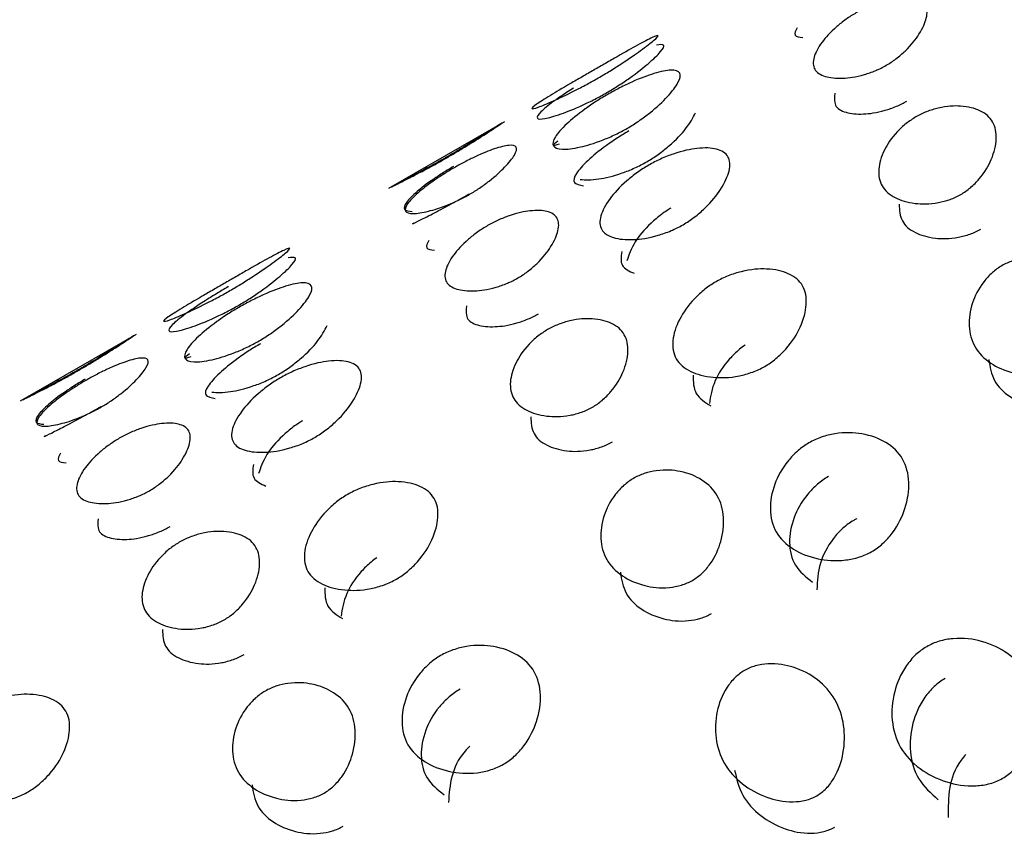
# Model space of a CAD drawing. Units: millimetres. Extents: x 57 to 2673, y 134 to 2942.
# Drawn here: x 1384 to 1386, y 1684 to 1686 of the extents above; entities that cross this region are included whole.
import ezdxf

# ---------------------------------------------------------------- set-up
doc = ezdxf.new("R2010")
doc.units = ezdxf.units.MM

msp = doc.modelspace()

# ---------------------------------------------------------------- linework, layer by layer
at = {"color": 7, "linetype": 'Continuous', "lineweight": 25}
for p, q in [((1384.9271, 1685.3838), (1384.6547, 1685.2265)), ((1384.0611, 1684.8838), (1383.7887, 1684.7265))]:
    msp.add_line(p, q, dxfattribs=at)
for points, knots in [([(1385.8247, 1685.5163), (1385.8206, 1685.5141), (1385.8122, 1685.5094), (1385.794, 1685.5013), (1385.759, 1685.4895), (1385.7166, 1685.4842), (1385.6771, 1685.4888), (1385.6529, 1685.505), (1385.6516, 1685.5329), (1385.6689, 1685.5666), (1385.6964, 1685.5978), (1385.7249, 1685.6209), (1385.7414, 1685.6321), (1385.7535, 1685.6395), (1385.766, 1685.6463), (1385.7839, 1685.655), (1385.8181, 1685.6681), (1385.859, 1685.6764), (1385.8968, 1685.6745), (1385.9204, 1685.6595), (1385.9223, 1685.6304), (1385.9066, 1685.5939), (1385.8807, 1685.5598), (1385.853, 1685.5353), (1385.8368, 1685.5236), (1385.8287, 1685.5187), (1385.8247, 1685.5163)], [0, 0, 0, 0, 0.008869, 0.018303, 0.04057, 0.098151, 0.170455, 0.249971, 0.329139, 0.401689, 0.459393, 0.481628, 0.49108, 0.499962, 0.508712, 0.5181, 0.540575, 0.598162, 0.670701, 0.749991, 0.829506, 0.901811, 0.959391, 0.981858, 0.991247, 1, 1, 1, 1]), ([(1385.6153, 1685.6046), (1385.6118, 1685.5979), (1385.6047, 1685.5845), (1385.6206, 1685.5828), (1385.6285, 1685.5819)], [0, 0, 0, 0, 0.498906, 1, 1, 1, 1]), ([(1385.1372, 1685.5051), (1385.1418, 1685.5077), (1385.1512, 1685.5132), (1385.1706, 1685.5243), (1385.2059, 1685.5446), (1385.2456, 1685.567), (1385.2782, 1685.5839), (1385.2927, 1685.5886), (1385.282, 1685.5773), (1385.2527, 1685.5546), (1385.2152, 1685.5284), (1385.1809, 1685.5065), (1385.1617, 1685.4949), (1385.1479, 1685.4868), (1385.1338, 1685.4788), (1385.1142, 1685.468), (1385.0781, 1685.4493), (1385.0365, 1685.4298), (1385.0023, 1685.4158), (1384.9871, 1685.4122), (1384.9984, 1685.4224), (1385.0294, 1685.4421), (1385.0687, 1685.4654), (1385.1039, 1685.4858), (1385.1233, 1685.497), (1385.1327, 1685.5024), (1385.1372, 1685.5051)], [0, 0, 0, 0, 0.009787, 0.020056, 0.043579, 0.101745, 0.172802, 0.250027, 0.327242, 0.398275, 0.456412, 0.479916, 0.490182, 0.499969, 0.509631, 0.519849, 0.543556, 0.601693, 0.672726, 0.749941, 0.827166, 0.898223, 0.956389, 0.980103, 0.990329, 1, 1, 1, 1]), ([(1385.1678, 1685.452), (1385.1724, 1685.4547), (1385.1818, 1685.4602), (1385.2007, 1685.4722), (1385.2344, 1685.4951), (1385.2705, 1685.524), (1385.2972, 1685.5503), (1385.3066, 1685.567), (1385.2917, 1685.5647), (1385.2843, 1685.5636)], [0, 0, 0, 0, 0.029907, 0.061289, 0.13317, 0.310917, 0.528054, 0.764041, 1, 1, 1, 1]), ([(1385.1701, 1685.448), (1385.1747, 1685.4507), (1385.1842, 1685.456), (1385.204, 1685.4664), (1385.2409, 1685.484), (1385.2843, 1685.4999), (1385.3225, 1685.5072), (1385.3434, 1685.5009), (1385.339, 1685.4785), (1385.3152, 1685.4463), (1385.2814, 1685.4137), (1385.2487, 1685.3891), (1385.23, 1685.3767), (1385.2162, 1685.3684), (1385.2021, 1685.3606), (1385.182, 1685.3505), (1385.1444, 1685.3345), (1385.0991, 1685.3215), (1385.0593, 1685.317), (1385.0377, 1685.3245), (1385.0427, 1685.3457), (1385.0681, 1685.3751), (1385.1037, 1685.4048), (1385.1373, 1685.4279), (1385.1563, 1685.4399), (1385.1656, 1685.4454), (1385.1701, 1685.448)], [0, 0, 0, 0, 0.009787, 0.020056, 0.043579, 0.101745, 0.172802, 0.250027, 0.327242, 0.398275, 0.456412, 0.479916, 0.490182, 0.499969, 0.509631, 0.519849, 0.543556, 0.601693, 0.672726, 0.749941, 0.827166, 0.898223, 0.956389, 0.980103, 0.990329, 1, 1, 1, 1]), ([(1385.0891, 1685.4626), (1385.0725, 1685.4517), (1385.0357, 1685.4273), (1385.0093, 1685.4049), (1384.9998, 1685.3898), (1385.0178, 1685.389), (1385.0542, 1685.3991), (1385.0973, 1685.416), (1385.134, 1685.4336), (1385.1539, 1685.4441), (1385.1633, 1685.4494), (1385.1678, 1685.452)], [0, 0, 0, 0, 0.12737, 0.282992, 0.45216, 0.621348, 0.777022, 0.904455, 0.956409, 0.978812, 1, 1, 1, 1]), ([(1385.7042, 1685.4505), (1385.7031, 1685.4403), (1385.7008, 1685.4199), (1385.7262, 1685.4045), (1385.7652, 1685.3999), (1385.8077, 1685.4054), (1385.8427, 1685.4171), (1385.8609, 1685.4254), (1385.8692, 1685.43), (1385.8733, 1685.4322)], [0, 0, 0, 0, 0.240183, 0.481419, 0.700928, 0.876031, 0.944428, 0.973151, 1, 1, 1, 1]), ([(1386, 1685.2127), (1385.9959, 1685.2105), (1385.9874, 1685.2059), (1385.9688, 1685.1985), (1385.9323, 1685.1894), (1385.8863, 1685.1903), (1385.8415, 1685.2041), (1385.8112, 1685.2309), (1385.8037, 1685.2695), (1385.8157, 1685.3124), (1385.8395, 1685.3499), (1385.8665, 1685.3757), (1385.8825, 1685.3876), (1385.8945, 1685.3952), (1385.9071, 1685.4019), (1385.9255, 1685.4098), (1385.9613, 1685.4202), (1386.0058, 1685.4222), (1386.0489, 1685.4111), (1386.0787, 1685.3854), (1386.0867, 1685.3457), (1386.0762, 1685.3), (1386.0539, 1685.2596), (1386.0279, 1685.2325), (1386.0121, 1685.2201), (1386.0039, 1685.2151), (1386, 1685.2127)], [0, 0, 0, 0, 0.008869, 0.018303, 0.04057, 0.098151, 0.170455, 0.249971, 0.329139, 0.401689, 0.459393, 0.481628, 0.49108, 0.499962, 0.508712, 0.5181, 0.540575, 0.598162, 0.670701, 0.749991, 0.829506, 0.901811, 0.959391, 0.981858, 0.991247, 1, 1, 1, 1]), ([(1385.2617, 1685.2895), (1385.2662, 1685.2922), (1385.2755, 1685.2978), (1385.2941, 1685.3105), (1385.3261, 1685.3361), (1385.3593, 1685.3718), (1385.3702, 1685.3929), (1385.3762, 1685.4045)], [0, 0, 0, 0, 0.056636, 0.116066, 0.252191, 0.588797, 1, 1, 1, 1]), ([(1384.7945, 1685.3007), (1384.7904, 1685.2984), (1384.7821, 1685.2936), (1384.7648, 1685.2839), (1384.733, 1685.2666), (1384.698, 1685.2486), (1384.6694, 1685.2342), (1384.6578, 1685.2286), (1384.6692, 1685.2346), (1384.6974, 1685.2493), (1384.7324, 1685.2676), (1384.7641, 1685.285), (1384.7814, 1685.2947), (1384.7938, 1685.3018), (1384.8061, 1685.309), (1384.8232, 1685.3191), (1384.8541, 1685.3379), (1384.8875, 1685.359), (1384.9144, 1685.3762), (1384.9253, 1685.383), (1384.9146, 1685.3758), (1384.8879, 1685.3582), (1384.8547, 1685.3369), (1384.8238, 1685.318), (1384.8067, 1685.3078), (1384.7985, 1685.303), (1384.7945, 1685.3007)], [0, 0, 0, 0, 0.008869, 0.018303, 0.04057, 0.098151, 0.170455, 0.249971, 0.329139, 0.401689, 0.459393, 0.481628, 0.49108, 0.499962, 0.508712, 0.5181, 0.540575, 0.598162, 0.670701, 0.749991, 0.829506, 0.901811, 0.959391, 0.981858, 0.991247, 1, 1, 1, 1]), ([(1385.2198, 1685.3619), (1385.2153, 1685.3593), (1385.2059, 1685.3538), (1385.187, 1685.3418), (1385.1534, 1685.3187), (1385.1177, 1685.289), (1385.0926, 1685.2599), (1385.0862, 1685.2381), (1385.1042, 1685.2349), (1385.1133, 1685.2333)], [0, 0, 0, 0, 0.02995, 0.06146, 0.1339, 0.311857, 0.528827, 0.764427, 1, 1, 1, 1]), ([(1384.8451, 1685.2131), (1384.841, 1685.2108), (1384.8327, 1685.2061), (1384.8149, 1685.1971), (1384.7815, 1685.1826), (1384.7428, 1685.171), (1384.7087, 1685.1662), (1384.6908, 1685.1715), (1384.6957, 1685.1885), (1384.7185, 1685.2128), (1384.7497, 1685.2376), (1384.7798, 1685.2578), (1384.7967, 1685.2683), (1384.8089, 1685.2755), (1384.8213, 1685.2825), (1384.8389, 1685.2919), (1384.8714, 1685.3079), (1384.9086, 1685.3225), (1384.941, 1685.3301), (1384.9583, 1685.326), (1384.9539, 1685.3077), (1384.9327, 1685.2807), (1384.9032, 1685.2529), (1384.8739, 1685.2312), (1384.8573, 1685.2202), (1384.8491, 1685.2154), (1384.8451, 1685.2131)], [0, 0, 0, 0, 0.0088688, 0.0183029, 0.0405704, 0.098151, 0.1704553, 0.2499706, 0.3291389, 0.4016889, 0.4593932, 0.4816283, 0.4910801, 0.4999623, 0.5087116, 0.5180998, 0.5405746, 0.5981621, 0.6707011, 0.749991, 0.8295063, 0.9018106, 0.9593912, 0.9818582, 0.9912469, 1, 1, 1, 1]), ([(1385.0527, 1685.3381), (1385.0468, 1685.3336), (1385.0351, 1685.3246), (1385.0494, 1685.3292), (1385.0566, 1685.3315)], [0, 0, 0, 0, 0.500029, 1, 1, 1, 1]), ([(1385.2662, 1685.2816), (1385.2709, 1685.2841), (1385.2804, 1685.2894), (1385.3006, 1685.2991), (1385.339, 1685.314), (1385.3862, 1685.3235), (1385.4298, 1685.3214), (1385.457, 1685.3042), (1385.4589, 1685.2709), (1385.4406, 1685.2292), (1385.4104, 1685.1903), (1385.3792, 1685.163), (1385.3609, 1685.15), (1385.3472, 1685.1415), (1385.333, 1685.1338), (1385.3126, 1685.1245), (1385.2733, 1685.1111), (1385.2244, 1685.1044), (1385.1792, 1685.1094), (1385.1513, 1685.1277), (1385.15, 1685.1598), (1385.1699, 1685.1987), (1385.2019, 1685.2348), (1385.2339, 1685.2606), (1385.2524, 1685.2734), (1385.2617, 1685.2789), (1385.2662, 1685.2816)], [0, 0, 0, 0, 0.009787, 0.020056, 0.043579, 0.101745, 0.172802, 0.250027, 0.327242, 0.398275, 0.456412, 0.479916, 0.490182, 0.499969, 0.509631, 0.519849, 0.543556, 0.601693, 0.672726, 0.749941, 0.827166, 0.898223, 0.956389, 0.980103, 0.990329, 1, 1, 1, 1]), ([(1384.8074, 1685.2784), (1384.8033, 1685.276), (1384.7951, 1685.2712), (1384.7782, 1685.2607), (1384.748, 1685.2406), (1384.7167, 1685.2161), (1384.6939, 1685.1923), (1384.6875, 1685.175), (1384.7026, 1685.1732), (1384.7101, 1685.1723)], [0, 0, 0, 0, 0.026946, 0.055608, 0.123262, 0.298205, 0.517883, 0.759468, 1, 1, 1, 1]), ([(1385.1048, 1685.2478), (1385.1179, 1685.2472), (1385.1416, 1685.2461), (1385.1892, 1685.257), (1385.2274, 1685.2719), (1385.2476, 1685.2817), (1385.2571, 1685.287), (1385.2617, 1685.2895)], [0, 0, 0, 0, 0.411127, 0.747671, 0.884877, 0.944042, 1, 1, 1, 1]), ([(1384.7138, 1685.145), (1384.713, 1685.1446), (1384.708, 1685.142), (1384.7206, 1685.1482), (1384.7477, 1685.1619), (1384.7831, 1685.1802), (1384.8148, 1685.1974), (1384.8322, 1685.2071), (1384.8404, 1685.2119), (1384.8444, 1685.2142)], [0, 0, 0, 0, 0.053496, 0.354004, 0.627447, 0.845572, 0.930774, 0.966554, 1, 1, 1, 1]), ([(1385.8549, 1685.1896), (1385.8558, 1685.1758), (1385.8577, 1685.1482), (1385.8891, 1685.1222), (1385.9335, 1685.1085), (1385.9795, 1685.1079), (1386.016, 1685.117), (1386.0346, 1685.1244), (1386.043, 1685.129), (1386.0471, 1685.1312)], [0, 0, 0, 0, 0.240183, 0.481419, 0.700928, 0.876031, 0.944428, 0.973151, 1, 1, 1, 1]), ([(1384.9587, 1685.0163), (1384.9546, 1685.0141), (1384.9462, 1685.0094), (1384.928, 1685.0013), (1384.893, 1684.9895), (1384.8506, 1684.9842), (1384.8111, 1684.9888), (1384.7869, 1685.005), (1384.7856, 1685.0329), (1384.8029, 1685.0666), (1384.8304, 1685.0978), (1384.8589, 1685.1209), (1384.8754, 1685.1321), (1384.8875, 1685.1395), (1384.9, 1685.1463), (1384.9179, 1685.155), (1384.9521, 1685.1681), (1384.993, 1685.1764), (1385.0308, 1685.1745), (1385.0544, 1685.1595), (1385.0563, 1685.1304), (1385.0405, 1685.0939), (1385.0147, 1685.0598), (1384.987, 1685.0353), (1384.9708, 1685.0236), (1384.9626, 1685.0187), (1384.9587, 1685.0163)], [0, 0, 0, 0, 0.008869, 0.018303, 0.04057, 0.098151, 0.170455, 0.249971, 0.329139, 0.401689, 0.459393, 0.481628, 0.49108, 0.499962, 0.508712, 0.5181, 0.540575, 0.598162, 0.670701, 0.749991, 0.829506, 0.901811, 0.959391, 0.981858, 0.991247, 1, 1, 1, 1]), ([(1385.3186, 1685.1807), (1385.3156, 1685.1789), (1385.3078, 1685.1742), (1385.2909, 1685.1621), (1385.2595, 1685.1353), (1385.2282, 1685.0962), (1385.2198, 1685.0707), (1385.2152, 1685.0567)], [0, 0, 0, 0, 0.038422, 0.09867, 0.238437, 0.581205, 1, 1, 1, 1]), ([(1384.7493, 1685.1046), (1384.7457, 1685.0979), (1384.7387, 1685.0845), (1384.7545, 1685.0828), (1384.7625, 1685.0819)], [0, 0, 0, 0, 0.498906, 1, 1, 1, 1]), ([(1384.2712, 1685.0051), (1384.2758, 1685.0077), (1384.2852, 1685.0132), (1384.3046, 1685.0243), (1384.3398, 1685.0446), (1384.3796, 1685.067), (1384.4122, 1685.0839), (1384.4267, 1685.0886), (1384.416, 1685.0773), (1384.3867, 1685.0546), (1384.3491, 1685.0284), (1384.3148, 1685.0065), (1384.2957, 1684.9949), (1384.2818, 1684.9868), (1384.2678, 1684.9788), (1384.2482, 1684.968), (1384.2121, 1684.9493), (1384.1705, 1684.9298), (1384.1363, 1684.9158), (1384.121, 1684.9122), (1384.1324, 1684.9224), (1384.1634, 1684.9421), (1384.2027, 1684.9654), (1384.2379, 1684.9858), (1384.2573, 1684.997), (1384.2666, 1685.0024), (1384.2712, 1685.0051)], [0, 0, 0, 0, 0.009787, 0.020056, 0.043579, 0.101745, 0.172802, 0.250027, 0.327242, 0.398275, 0.456412, 0.479916, 0.490182, 0.499969, 0.509631, 0.519849, 0.543556, 0.601693, 0.672726, 0.749941, 0.827166, 0.898223, 0.956389, 0.980103, 0.990329, 1, 1, 1, 1]), ([(1385.2028, 1685.0782), (1385.2011, 1685.0663), (1385.1979, 1685.0426), (1385.2208, 1685.0324), (1385.2322, 1685.0273)], [0, 0, 0, 0, 0.500029, 1, 1, 1, 1]), ([(1384.3018, 1684.952), (1384.3064, 1684.9547), (1384.3157, 1684.9602), (1384.3347, 1684.9722), (1384.3684, 1684.9951), (1384.4045, 1685.024), (1384.4312, 1685.0503), (1384.4406, 1685.067), (1384.4257, 1685.0647), (1384.4182, 1685.0636)], [0, 0, 0, 0, 0.029907, 0.061289, 0.13317, 0.310917, 0.528054, 0.764041, 1, 1, 1, 1]), ([(1386.2351, 1684.8055), (1386.231, 1684.8033), (1386.2225, 1684.7988), (1386.2034, 1684.7921), (1386.1654, 1684.7856), (1386.116, 1684.7925), (1386.0661, 1684.8151), (1386.0298, 1684.8522), (1386.0164, 1684.901), (1386.0232, 1684.9529), (1386.0436, 1684.9965), (1386.069, 1685.025), (1386.0846, 1685.0376), (1386.0965, 1685.0454), (1386.1092, 1685.0519), (1386.128, 1685.0591), (1386.1653, 1685.0668), (1386.2133, 1685.0628), (1386.2616, 1685.0427), (1386.2973, 1685.0066), (1386.3112, 1684.9567), (1386.3059, 1684.9022), (1386.2871, 1684.8558), (1386.2625, 1684.8261), (1386.2471, 1684.813), (1386.239, 1684.8079), (1386.2351, 1684.8055)], [0, 0, 0, 0, 0.0088688, 0.0183029, 0.0405704, 0.098151, 0.1704553, 0.2499706, 0.3291389, 0.4016889, 0.4593933, 0.4816283, 0.4910802, 0.4999624, 0.5087117, 0.5180999, 0.5405746, 0.5981621, 0.6707011, 0.749991, 0.8295063, 0.9018106, 0.9593912, 0.9818582, 0.9912469, 1, 1, 1, 1]), ([(1385.4245, 1685.0075), (1385.4291, 1685.01), (1385.4387, 1685.0152), (1385.4594, 1685.0242), (1385.4993, 1685.0364), (1385.55, 1685.0397), (1385.599, 1685.0283), (1385.6323, 1685.0005), (1385.6403, 1684.9566), (1385.6273, 1684.9058), (1385.6006, 1684.8607), (1385.571, 1684.8308), (1385.5531, 1684.8171), (1385.5395, 1684.8084), (1385.5252, 1684.801), (1385.5043, 1684.7923), (1385.4636, 1684.7816), (1385.4112, 1684.781), (1385.3606, 1684.7951), (1385.3266, 1684.824), (1385.3192, 1684.8668), (1385.3338, 1684.9149), (1385.3621, 1684.9573), (1385.3926, 1684.9857), (1385.4107, 1684.9992), (1385.42, 1685.0048), (1385.4245, 1685.0075)], [0, 0, 0, 0, 0.009787, 0.020056, 0.043579, 0.101745, 0.172802, 0.250027, 0.327242, 0.398275, 0.456412, 0.479916, 0.490182, 0.499969, 0.509631, 0.519849, 0.543556, 0.601693, 0.672726, 0.749941, 0.827166, 0.898223, 0.956389, 0.980103, 0.990329, 1, 1, 1, 1]), ([(1384.3041, 1684.948), (1384.3087, 1684.9507), (1384.3182, 1684.956), (1384.338, 1684.9664), (1384.3748, 1684.984), (1384.4183, 1684.9999), (1384.4564, 1685.0072), (1384.4773, 1685.0009), (1384.473, 1684.9785), (1384.4492, 1684.9463), (1384.4154, 1684.9137), (1384.3827, 1684.8891), (1384.3639, 1684.8767), (1384.3502, 1684.8684), (1384.3361, 1684.8606), (1384.316, 1684.8505), (1384.2783, 1684.8345), (1384.2331, 1684.8215), (1384.1933, 1684.817), (1384.1717, 1684.8245), (1384.1767, 1684.8457), (1384.2021, 1684.8751), (1384.2377, 1684.9048), (1384.2713, 1684.9279), (1384.2903, 1684.9399), (1384.2996, 1684.9454), (1384.3041, 1684.948)], [0, 0, 0, 0, 0.009787, 0.020056, 0.043579, 0.101745, 0.172802, 0.250027, 0.327242, 0.398275, 0.456412, 0.479916, 0.490182, 0.499969, 0.509631, 0.519849, 0.543556, 0.601693, 0.672726, 0.749941, 0.827166, 0.898223, 0.956389, 0.980103, 0.990329, 1, 1, 1, 1]), ([(1384.2781, 1684.9959), (1384.2777, 1684.9957), (1384.2728, 1684.9929), (1384.263, 1684.9871), (1384.2438, 1684.9757), (1384.2093, 1684.9541), (1384.1714, 1684.9282), (1384.1427, 1684.9046), (1384.1339, 1684.8899), (1384.1517, 1684.889), (1384.1882, 1684.8991), (1384.2313, 1684.916), (1384.268, 1684.9336), (1384.2878, 1684.9441), (1384.2972, 1684.9494), (1384.3018, 1684.952)], [0, 0, 0, 0, 0.001788, 0.021075, 0.041475, 0.0888, 0.20486, 0.346662, 0.500808, 0.654972, 0.796822, 0.912939, 0.960279, 0.980693, 1, 1, 1, 1]), ([(1384.8382, 1684.9505), (1384.8371, 1684.9403), (1384.8348, 1684.9199), (1384.8601, 1684.9045), (1384.8992, 1684.8999), (1384.9417, 1684.9054), (1384.9766, 1684.9171), (1384.9948, 1684.9254), (1385.0032, 1684.93), (1385.0072, 1684.9322)], [0, 0, 0, 0, 0.240183, 0.481419, 0.700929, 0.876031, 0.944428, 0.973151, 1, 1, 1, 1]), ([(1385.134, 1684.7127), (1385.1299, 1684.7105), (1385.1214, 1684.7059), (1385.1028, 1684.6985), (1385.0662, 1684.6894), (1385.0203, 1684.6903), (1384.9755, 1684.7041), (1384.9451, 1684.7309), (1384.9377, 1684.7695), (1384.9496, 1684.8124), (1384.9735, 1684.8499), (1385.0004, 1684.8757), (1385.0165, 1684.8876), (1385.0285, 1684.8952), (1385.0411, 1684.9019), (1385.0595, 1684.9098), (1385.0952, 1684.9202), (1385.1397, 1684.9222), (1385.1829, 1684.9111), (1385.2126, 1684.8854), (1385.2206, 1684.8457), (1385.2102, 1684.8), (1385.1879, 1684.7596), (1385.1618, 1684.7325), (1385.1461, 1684.7201), (1385.1379, 1684.7151), (1385.134, 1684.7127)], [0, 0, 0, 0, 0.008869, 0.018303, 0.04057, 0.098151, 0.170455, 0.249971, 0.329139, 0.401689, 0.459393, 0.481628, 0.49108, 0.499962, 0.508712, 0.5181, 0.540575, 0.598162, 0.670701, 0.749991, 0.829506, 0.901811, 0.959391, 0.981858, 0.991247, 1, 1, 1, 1]), ([(1384.3956, 1684.7895), (1384.4002, 1684.7922), (1384.4095, 1684.7978), (1384.428, 1684.8105), (1384.4601, 1684.8361), (1384.4932, 1684.8718), (1384.5041, 1684.8929), (1384.5101, 1684.9045)], [0, 0, 0, 0, 0.056635, 0.116066, 0.252191, 0.588797, 1, 1, 1, 1]), ([(1383.9284, 1684.8007), (1383.9244, 1684.7984), (1383.9161, 1684.7936), (1383.8987, 1684.7839), (1383.867, 1684.7666), (1383.8319, 1684.7486), (1383.8034, 1684.7342), (1383.7918, 1684.7286), (1383.8031, 1684.7346), (1383.8314, 1684.7493), (1383.8663, 1684.7676), (1383.8981, 1684.785), (1383.9154, 1684.7947), (1383.9277, 1684.8018), (1383.94, 1684.809), (1383.9571, 1684.8191), (1383.9881, 1684.8379), (1384.0215, 1684.859), (1384.0484, 1684.8762), (1384.0593, 1684.883), (1384.0486, 1684.8758), (1384.0219, 1684.8582), (1383.9886, 1684.8369), (1383.9578, 1684.818), (1383.9407, 1684.8078), (1383.9324, 1684.803), (1383.9284, 1684.8007)], [0, 0, 0, 0, 0.008869, 0.018303, 0.04057, 0.098151, 0.170455, 0.249971, 0.329139, 0.401689, 0.459393, 0.481628, 0.49108, 0.499962, 0.508712, 0.5181, 0.540575, 0.598162, 0.670701, 0.749991, 0.829506, 0.901811, 0.959391, 0.981858, 0.991247, 1, 1, 1, 1]), ([(1384.3538, 1684.8619), (1384.3493, 1684.8593), (1384.3399, 1684.8538), (1384.321, 1684.8418), (1384.2874, 1684.8187), (1384.2517, 1684.789), (1384.2265, 1684.7599), (1384.2202, 1684.7381), (1384.2382, 1684.7349), (1384.2472, 1684.7333)], [0, 0, 0, 0, 0.02995, 0.06146, 0.1339, 0.311857, 0.528827, 0.764427, 1, 1, 1, 1]), ([(1384.1867, 1684.8381), (1384.1808, 1684.8336), (1384.169, 1684.8246), (1384.1834, 1684.8292), (1384.1906, 1684.8315)], [0, 0, 0, 0, 0.500029, 1, 1, 1, 1]), ([(1385.4927, 1684.8581), (1385.4884, 1684.855), (1385.4741, 1684.8445), (1385.4446, 1684.8148), (1385.4166, 1684.7698), (1385.4116, 1684.7385), (1385.4089, 1684.7213)], [0, 0, 0, 0, 0.062655, 0.208008, 0.564472, 1, 1, 1, 1]), ([(1383.9791, 1684.7131), (1383.975, 1684.7108), (1383.9666, 1684.7061), (1383.9489, 1684.6971), (1383.9155, 1684.6826), (1383.8767, 1684.671), (1383.8427, 1684.6662), (1383.8247, 1684.6715), (1383.8297, 1684.6885), (1383.8525, 1684.7128), (1383.8837, 1684.7376), (1383.9138, 1684.7578), (1383.9307, 1684.7683), (1383.9429, 1684.7755), (1383.9553, 1684.7825), (1383.9728, 1684.7919), (1384.0054, 1684.8079), (1384.0426, 1684.8225), (1384.0749, 1684.8301), (1384.0922, 1684.826), (1384.0878, 1684.8077), (1384.0667, 1684.7807), (1384.0371, 1684.7529), (1384.0079, 1684.7312), (1383.9913, 1684.7202), (1383.983, 1684.7154), (1383.9791, 1684.7131)], [0, 0, 0, 0, 0.008869, 0.018303, 0.04057, 0.098151, 0.170455, 0.249971, 0.329139, 0.401689, 0.459393, 0.481628, 0.49108, 0.499962, 0.508712, 0.5181, 0.540575, 0.598162, 0.670701, 0.749991, 0.829506, 0.901811, 0.959391, 0.981858, 0.991247, 1, 1, 1, 1]), ([(1384.4002, 1684.7816), (1384.4049, 1684.7841), (1384.4144, 1684.7894), (1384.4346, 1684.7991), (1384.473, 1684.814), (1384.5201, 1684.8235), (1384.5638, 1684.8214), (1384.5909, 1684.8042), (1384.5929, 1684.7709), (1384.5745, 1684.7292), (1384.5444, 1684.6903), (1384.5132, 1684.663), (1384.4949, 1684.65), (1384.4812, 1684.6415), (1384.467, 1684.6338), (1384.4465, 1684.6245), (1384.4073, 1684.6111), (1384.3584, 1684.6044), (1384.3132, 1684.6094), (1384.2853, 1684.6277), (1384.284, 1684.6598), (1384.3039, 1684.6987), (1384.3359, 1684.7348), (1384.3679, 1684.7606), (1384.3864, 1684.7734), (1384.3957, 1684.7789), (1384.4002, 1684.7816)], [0, 0, 0, 0, 0.009787, 0.020056, 0.043579, 0.101745, 0.172802, 0.250027, 0.327242, 0.398275, 0.456412, 0.479916, 0.490182, 0.499969, 0.509631, 0.519849, 0.543556, 0.601693, 0.672726, 0.749941, 0.827166, 0.898223, 0.956389, 0.980103, 0.990329, 1, 1, 1, 1]), ([(1386.0656, 1684.8245), (1386.0686, 1684.8073), (1386.0745, 1684.7727), (1386.1118, 1684.7366), (1386.1612, 1684.7141), (1386.2107, 1684.7075), (1386.2486, 1684.7141), (1386.2676, 1684.7208), (1386.276, 1684.7253), (1386.2801, 1684.7275)], [0, 0, 0, 0, 0.240183, 0.481419, 0.700928, 0.876031, 0.944428, 0.973151, 1, 1, 1, 1]), ([(1383.9413, 1684.7784), (1383.9373, 1684.776), (1383.929, 1684.7712), (1383.9121, 1684.7607), (1383.882, 1684.7406), (1383.8506, 1684.7161), (1383.8279, 1684.6923), (1383.8215, 1684.675), (1383.8366, 1684.6732), (1383.8441, 1684.6723)], [0, 0, 0, 0, 0.026946, 0.055608, 0.123262, 0.298205, 0.517883, 0.759468, 1, 1, 1, 1]), ([(1384.2388, 1684.7478), (1384.2519, 1684.7472), (1384.2755, 1684.7461), (1384.3231, 1684.757), (1384.3614, 1684.7719), (1384.3816, 1684.7817), (1384.391, 1684.787), (1384.3956, 1684.7895)], [0, 0, 0, 0, 0.411127, 0.747671, 0.884877, 0.944042, 1, 1, 1, 1]), ([(1385.3704, 1684.7879), (1385.3708, 1684.7724), (1385.3717, 1684.7415), (1385.3987, 1684.7242), (1385.4122, 1684.7155)], [0, 0, 0, 0, 0.500029, 1, 1, 1, 1]), ([(1383.8477, 1684.645), (1383.847, 1684.6446), (1383.8419, 1684.642), (1383.8546, 1684.6482), (1383.8817, 1684.6619), (1383.9171, 1684.6802), (1383.9488, 1684.6974), (1383.9661, 1684.7071), (1383.9744, 1684.7119), (1383.9784, 1684.7142)], [0, 0, 0, 0, 0.053504, 0.354009, 0.62745, 0.845573, 0.930774, 0.966554, 1, 1, 1, 1]), ([(1384.0927, 1684.5163), (1384.0886, 1684.5141), (1384.0801, 1684.5094), (1384.062, 1684.5013), (1384.027, 1684.4895), (1383.9846, 1684.4842), (1383.9451, 1684.4888), (1383.9209, 1684.505), (1383.9196, 1684.5329), (1383.9369, 1684.5666), (1383.9644, 1684.5978), (1383.9929, 1684.6209), (1384.0093, 1684.6321), (1384.0215, 1684.6395), (1384.0339, 1684.6463), (1384.0519, 1684.655), (1384.0861, 1684.6681), (1384.127, 1684.6764), (1384.1648, 1684.6745), (1384.1884, 1684.6595), (1384.1902, 1684.6304), (1384.1745, 1684.5939), (1384.1486, 1684.5598), (1384.121, 1684.5353), (1384.1048, 1684.5236), (1384.0966, 1684.5187), (1384.0927, 1684.5163)], [0, 0, 0, 0, 0.008869, 0.018303, 0.04057, 0.098151, 0.170455, 0.249971, 0.329139, 0.401689, 0.459393, 0.481628, 0.49108, 0.499962, 0.508712, 0.5181, 0.540575, 0.598162, 0.670701, 0.749991, 0.829506, 0.901811, 0.959391, 0.981858, 0.991247, 1, 1, 1, 1]), ([(1384.4526, 1684.6807), (1384.4496, 1684.6789), (1384.4418, 1684.6742), (1384.4248, 1684.6621), (1384.3934, 1684.6353), (1384.3622, 1684.5962), (1384.3538, 1684.5707), (1384.3492, 1684.5567)], [0, 0, 0, 0, 0.038422, 0.09867, 0.238437, 0.581205, 1, 1, 1, 1]), ([(1384.9889, 1684.6896), (1384.9898, 1684.6758), (1384.9917, 1684.6482), (1385.0231, 1684.6222), (1385.0674, 1684.6085), (1385.1135, 1684.6079), (1385.15, 1684.617), (1385.1686, 1684.6244), (1385.177, 1684.629), (1385.181, 1684.6312)], [0, 0, 0, 0, 0.240183, 0.481419, 0.700929, 0.876031, 0.944428, 0.973151, 1, 1, 1, 1]), ([(1385.6431, 1684.6288), (1385.6478, 1684.6313), (1385.6574, 1684.6364), (1385.6785, 1684.6447), (1385.7198, 1684.6544), (1385.7741, 1684.6517), (1385.8282, 1684.6314), (1385.8674, 1684.5933), (1385.8813, 1684.5391), (1385.8734, 1684.4795), (1385.8501, 1684.4286), (1385.8219, 1684.3962), (1385.8044, 1684.3819), (1385.7909, 1684.373), (1385.7765, 1684.3657), (1385.7553, 1684.3577), (1385.7131, 1684.3494), (1385.6572, 1684.3547), (1385.6016, 1684.3777), (1385.5618, 1684.4168), (1385.5484, 1684.4698), (1385.5578, 1684.5268), (1385.5827, 1684.5752), (1385.6117, 1684.6063), (1385.6294, 1684.6204), (1385.6386, 1684.626), (1385.6431, 1684.6288)], [0, 0, 0, 0, 0.009787, 0.020056, 0.043579, 0.101745, 0.172802, 0.250027, 0.327242, 0.398275, 0.456412, 0.479916, 0.490182, 0.499969, 0.509631, 0.519849, 0.543556, 0.601693, 0.672726, 0.749941, 0.827166, 0.898223, 0.956389, 0.980103, 0.990329, 1, 1, 1, 1]), ([(1383.8832, 1684.6046), (1383.8797, 1684.5979), (1383.8727, 1684.5845), (1383.8885, 1684.5828), (1383.8964, 1684.5819)], [0, 0, 0, 0, 0.498907, 1, 1, 1, 1]), ([(1384.3367, 1684.5782), (1384.3351, 1684.5663), (1384.3319, 1684.5425), (1384.3548, 1684.5324), (1384.3662, 1684.5273)], [0, 0, 0, 0, 0.500029, 1, 1, 1, 1]), ([(1385.3691, 1684.3055), (1385.365, 1684.3033), (1385.3564, 1684.2988), (1385.3374, 1684.2921), (1385.2994, 1684.2856), (1385.2499, 1684.2925), (1385.2001, 1684.3151), (1385.1638, 1684.3522), (1385.1504, 1684.401), (1385.1572, 1684.4529), (1385.1775, 1684.4965), (1385.2029, 1684.525), (1385.2186, 1684.5376), (1385.2305, 1684.5454), (1385.2432, 1684.5519), (1385.2619, 1684.5591), (1385.2992, 1684.5668), (1385.3473, 1684.5628), (1385.3956, 1684.5427), (1385.4313, 1684.5066), (1385.4452, 1684.4567), (1385.4399, 1684.4022), (1385.4211, 1684.3558), (1385.3965, 1684.3261), (1385.3811, 1684.313), (1385.373, 1684.3079), (1385.3691, 1684.3055)], [0, 0, 0, 0, 0.0088688, 0.0183029, 0.0405704, 0.098151, 0.1704553, 0.2499706, 0.3291389, 0.4016889, 0.4593932, 0.4816283, 0.4910801, 0.4999623, 0.5087116, 0.5180998, 0.5405746, 0.5981621, 0.6707011, 0.749991, 0.8295063, 0.9018106, 0.9593912, 0.9818582, 0.9912469, 1, 1, 1, 1]), ([(1384.5585, 1684.5075), (1384.5631, 1684.51), (1384.5727, 1684.5152), (1384.5933, 1684.5242), (1384.6332, 1684.5364), (1384.684, 1684.5397), (1384.7329, 1684.5283), (1384.7663, 1684.5005), (1384.7743, 1684.4566), (1384.7613, 1684.4058), (1384.7346, 1684.3607), (1384.705, 1684.3308), (1384.687, 1684.3171), (1384.6735, 1684.3084), (1384.6592, 1684.301), (1384.6383, 1684.2923), (1384.5976, 1684.2816), (1384.5451, 1684.281), (1384.4946, 1684.2951), (1384.4606, 1684.324), (1384.4532, 1684.3668), (1384.4677, 1684.4149), (1384.4961, 1684.4573), (1384.5266, 1684.4857), (1384.5447, 1684.4992), (1384.554, 1684.5048), (1384.5585, 1684.5075)], [0, 0, 0, 0, 0.009787, 0.020056, 0.043579, 0.101745, 0.172802, 0.250027, 0.327242, 0.398275, 0.456412, 0.479916, 0.490182, 0.499969, 0.509631, 0.519849, 0.543556, 0.601693, 0.672726, 0.749941, 0.827166, 0.898223, 0.956389, 0.980103, 0.990329, 1, 1, 1, 1]), ([(1385.6888, 1684.5497), (1385.6843, 1684.547), (1385.675, 1684.5413), (1385.6573, 1684.5272), (1385.6283, 1684.4963), (1385.6032, 1684.4481), (1385.5939, 1684.3916), (1385.6058, 1684.3381), (1385.6361, 1684.3137), (1385.6512, 1684.3015)], [0, 0, 0, 0, 0.02995, 0.06146, 0.1339, 0.311857, 0.528827, 0.764427, 1, 1, 1, 1]), ([(1383.9722, 1684.4505), (1383.971, 1684.4403), (1383.9688, 1684.4199), (1383.9941, 1684.4045), (1384.0332, 1684.3999), (1384.0757, 1684.4054), (1384.1106, 1684.4171), (1384.1288, 1684.4254), (1384.1372, 1684.43), (1384.1412, 1684.4322)], [0, 0, 0, 0, 0.240183, 0.481419, 0.700928, 0.876031, 0.944428, 0.973151, 1, 1, 1, 1]), ([(1385.7554, 1684.4501), (1385.753, 1684.4489), (1385.746, 1684.4455), (1385.7348, 1684.438), (1385.7171, 1684.4238), (1385.6888, 1684.3916), (1385.6644, 1684.3407), (1385.6626, 1684.3039), (1385.6616, 1684.2836)], [0, 0, 0, 0, 0.027545, 0.08193, 0.139452, 0.272895, 0.600154, 1, 1, 1, 1]), ([(1384.268, 1684.2127), (1384.2639, 1684.2105), (1384.2554, 1684.2059), (1384.2368, 1684.1985), (1384.2002, 1684.1894), (1384.1542, 1684.1903), (1384.1095, 1684.2041), (1384.0791, 1684.2309), (1384.0717, 1684.2695), (1384.0836, 1684.3124), (1384.1075, 1684.3499), (1384.1344, 1684.3757), (1384.1505, 1684.3876), (1384.1625, 1684.3952), (1384.1751, 1684.4019), (1384.1934, 1684.4098), (1384.2292, 1684.4202), (1384.2737, 1684.4222), (1384.3169, 1684.4111), (1384.3466, 1684.3854), (1384.3546, 1684.3457), (1384.3442, 1684.3), (1384.3219, 1684.2596), (1384.2958, 1684.2325), (1384.28, 1684.2201), (1384.2719, 1684.2151), (1384.268, 1684.2127)], [0, 0, 0, 0, 0.008869, 0.018303, 0.04057, 0.098151, 0.170455, 0.249971, 0.329139, 0.401689, 0.459393, 0.481628, 0.49108, 0.499962, 0.508712, 0.5181, 0.540575, 0.598162, 0.670701, 0.749991, 0.829506, 0.901811, 0.959391, 0.981858, 0.991247, 1, 1, 1, 1]), ([(1384.6267, 1684.3581), (1384.6224, 1684.355), (1384.608, 1684.3445), (1384.5786, 1684.3148), (1384.5505, 1684.2698), (1384.5456, 1684.2385), (1384.5428, 1684.2213)], [0, 0, 0, 0, 0.062655, 0.208008, 0.564471, 1, 1, 1, 1]), ([(1385.1996, 1684.3245), (1385.2025, 1684.3073), (1385.2084, 1684.2727), (1385.2458, 1684.2366), (1385.2951, 1684.2141), (1385.3446, 1684.2075), (1385.3826, 1684.2141), (1385.4016, 1684.2208), (1385.41, 1684.2253), (1385.4141, 1684.2275)], [0, 0, 0, 0, 0.240183, 0.481419, 0.700929, 0.876031, 0.944428, 0.973151, 1, 1, 1, 1]), ([(1384.5044, 1684.2879), (1384.5048, 1684.2724), (1384.5057, 1684.2415), (1384.5327, 1684.2242), (1384.5462, 1684.2155)], [0, 0, 0, 0, 0.500029, 1, 1, 1, 1]), ([(1384.1228, 1684.1896), (1384.1238, 1684.1758), (1384.1256, 1684.1482), (1384.1571, 1684.1222), (1384.2014, 1684.1085), (1384.2475, 1684.1079), (1384.2839, 1684.117), (1384.3026, 1684.1244), (1384.3109, 1684.129), (1384.315, 1684.1312)], [0, 0, 0, 0, 0.240183, 0.481419, 0.700928, 0.876031, 0.944428, 0.973151, 1, 1, 1, 1]), ([(1385.9198, 1684.1496), (1385.9245, 1684.1521), (1385.9341, 1684.1572), (1385.9555, 1684.1648), (1385.9983, 1684.172), (1386.0559, 1684.1636), (1386.1149, 1684.1348), (1386.1597, 1684.0869), (1386.1793, 1684.0231), (1386.1762, 1683.9551), (1386.1561, 1683.8986), (1386.1292, 1683.8639), (1386.1121, 1683.8489), (1386.0987, 1683.8399), (1386.0842, 1683.8327), (1386.0626, 1683.8253), (1386.0191, 1683.8195), (1385.96, 1683.8303), (1385.8996, 1683.8616), (1385.8541, 1683.9104), (1385.8351, 1683.9732), (1385.8396, 1684.0387), (1385.8612, 1684.0929), (1385.8888, 1684.1263), (1385.9061, 1684.1411), (1385.9153, 1684.1468), (1385.9198, 1684.1496)], [0, 0, 0, 0, 0.0097867, 0.0200564, 0.043579, 0.1017452, 0.1728018, 0.2500266, 0.3272424, 0.398275, 0.4564125, 0.4799164, 0.4901823, 0.4999691, 0.5096305, 0.5198493, 0.5435556, 0.6016931, 0.6727256, 0.7499415, 0.8271663, 0.8982229, 0.9563891, 0.9801029, 0.9903286, 1, 1, 1, 1]), ([(1384.7771, 1684.1288), (1384.7818, 1684.1313), (1384.7914, 1684.1364), (1384.8124, 1684.1447), (1384.8538, 1684.1544), (1384.908, 1684.1517), (1384.9621, 1684.1314), (1385.0014, 1684.0933), (1385.0153, 1684.0391), (1385.0074, 1683.9795), (1384.9841, 1683.9286), (1384.9559, 1683.8962), (1384.9383, 1683.8818), (1384.9249, 1683.873), (1384.9105, 1683.8657), (1384.8893, 1683.8577), (1384.8471, 1683.8494), (1384.7912, 1683.8547), (1384.7356, 1683.8777), (1384.6957, 1683.9168), (1384.6824, 1683.9698), (1384.6918, 1684.0268), (1384.7167, 1684.0752), (1384.7457, 1684.1063), (1384.7634, 1684.1204), (1384.7726, 1684.126), (1384.7771, 1684.1288)], [0, 0, 0, 0, 0.009787, 0.020056, 0.043579, 0.101745, 0.172802, 0.250027, 0.327242, 0.398275, 0.456412, 0.479916, 0.490182, 0.499969, 0.509631, 0.519849, 0.543556, 0.601693, 0.672726, 0.749941, 0.827166, 0.898223, 0.956389, 0.980103, 0.990329, 1, 1, 1, 1]), ([(1385.6614, 1683.7992), (1385.6572, 1683.7971), (1385.6487, 1683.7926), (1385.6293, 1683.7866), (1385.5898, 1683.7825), (1385.5371, 1683.7951), (1385.4824, 1683.8262), (1385.4405, 1683.873), (1385.4214, 1683.9317), (1385.4232, 1683.9922), (1385.4402, 1684.0416), (1385.4641, 1684.0726), (1385.4794, 1684.0859), (1385.4912, 1684.0938), (1385.504, 1684.1002), (1385.5231, 1684.1067), (1385.5619, 1684.1119), (1385.6133, 1684.102), (1385.6666, 1684.0733), (1385.7079, 1684.0274), (1385.7275, 1683.9677), (1385.7271, 1683.9048), (1385.7115, 1683.8528), (1385.6884, 1683.8205), (1385.6734, 1683.8067), (1385.6653, 1683.8017), (1385.6614, 1683.7992)], [0, 0, 0, 0, 0.008869, 0.018303, 0.04057, 0.098151, 0.170455, 0.249971, 0.329139, 0.401689, 0.459393, 0.481628, 0.49108, 0.499962, 0.508712, 0.5181, 0.540575, 0.598162, 0.670701, 0.749991, 0.829506, 0.901811, 0.959391, 0.981858, 0.991247, 1, 1, 1, 1]), ([(1385.963, 1684.0747), (1385.9585, 1684.0719), (1385.9494, 1684.0662), (1385.932, 1684.0514), (1385.9044, 1684.0181), (1385.8826, 1683.9643), (1385.8781, 1683.8993), (1385.8956, 1683.8361), (1385.9297, 1683.8052), (1385.9467, 1683.7898)], [0, 0, 0, 0, 0.02995, 0.06146, 0.1339, 0.311857, 0.528827, 0.764427, 1, 1, 1, 1]), ([(1384.503, 1683.8055), (1384.4989, 1683.8033), (1384.4904, 1683.7988), (1384.4714, 1683.7921), (1384.4334, 1683.7856), (1384.3839, 1683.7925), (1384.334, 1683.8151), (1384.2978, 1683.8522), (1384.2844, 1683.901), (1384.2912, 1683.9529), (1384.3115, 1683.9965), (1384.3369, 1684.025), (1384.3525, 1684.0376), (1384.3645, 1684.0454), (1384.3771, 1684.0519), (1384.3959, 1684.0591), (1384.4332, 1684.0668), (1384.4812, 1684.0628), (1384.5296, 1684.0427), (1384.5653, 1684.0066), (1384.5792, 1683.9567), (1384.5739, 1683.9022), (1384.555, 1683.8558), (1384.5305, 1683.8261), (1384.5151, 1683.813), (1384.507, 1683.8079), (1384.503, 1683.8055)], [0, 0, 0, 0, 0.008869, 0.018303, 0.04057, 0.098151, 0.170455, 0.249971, 0.329139, 0.401689, 0.459393, 0.481628, 0.49108, 0.499962, 0.508712, 0.5181, 0.540575, 0.598162, 0.670701, 0.749991, 0.829506, 0.901811, 0.959391, 0.981858, 0.991247, 1, 1, 1, 1]), ([(1383.6924, 1684.0075), (1383.6971, 1684.01), (1383.7066, 1684.0152), (1383.7273, 1684.0242), (1383.7672, 1684.0364), (1383.818, 1684.0397), (1383.8669, 1684.0283), (1383.9002, 1684.0005), (1383.9083, 1683.9566), (1383.8953, 1683.9058), (1383.8686, 1683.8607), (1383.8389, 1683.8308), (1383.821, 1683.8171), (1383.8074, 1683.8084), (1383.7931, 1683.801), (1383.7723, 1683.7923), (1383.7315, 1683.7816), (1383.6791, 1683.781), (1383.6286, 1683.7951), (1383.5946, 1683.824), (1383.5871, 1683.8668), (1383.6017, 1683.9149), (1383.6301, 1683.9573), (1383.6606, 1683.9857), (1383.6787, 1683.9992), (1383.6879, 1684.0048), (1383.6924, 1684.0075)], [0, 0, 0, 0, 0.0097867, 0.0200564, 0.043579, 0.1017451, 0.1728017, 0.2500266, 0.3272424, 0.398275, 0.4564125, 0.4799164, 0.4901823, 0.4999691, 0.5096305, 0.5198493, 0.5435556, 0.601693, 0.6727256, 0.7499415, 0.8271663, 0.8982229, 0.9563891, 0.9801029, 0.9903286, 1, 1, 1, 1]), ([(1384.8227, 1684.0497), (1384.8182, 1684.047), (1384.809, 1684.0413), (1384.7913, 1684.0272), (1384.7622, 1683.9963), (1384.7372, 1683.9481), (1384.7279, 1683.8916), (1384.7398, 1683.8381), (1384.7701, 1683.8137), (1384.7852, 1683.8015)], [0, 0, 0, 0, 0.02995, 0.06146, 0.1339, 0.311857, 0.528827, 0.764427, 1, 1, 1, 1]), ([(1384.8456, 1683.9159), (1384.8418, 1683.9119), (1384.8189, 1683.8879), (1384.7993, 1683.8406), (1384.7969, 1683.8038), (1384.7956, 1683.7836)], [0, 0, 0, 0, 0.084051, 0.496306, 1, 1, 1, 1]), ([(1386.0118, 1683.8961), (1386.0081, 1683.8917), (1385.9862, 1683.8661), (1385.9697, 1683.8134), (1385.9703, 1683.7714), (1385.9706, 1683.7484)], [0, 0, 0, 0, 0.084051, 0.496306, 1, 1, 1, 1]), ([(1385.4681, 1683.8594), (1385.473, 1683.8389), (1385.4827, 1683.7977), (1385.5256, 1683.7518), (1385.5798, 1683.721), (1385.6326, 1683.7088), (1385.6719, 1683.7129), (1385.6913, 1683.719), (1385.6998, 1683.7234), (1385.7039, 1683.7256)], [0, 0, 0, 0, 0.240183, 0.481419, 0.700929, 0.876031, 0.944428, 0.973151, 1, 1, 1, 1]), ([(1384.3336, 1683.8245), (1384.3365, 1683.8073), (1384.3424, 1683.7727), (1384.3797, 1683.7366), (1384.4291, 1683.7141), (1384.4786, 1683.7075), (1384.5166, 1683.7141), (1384.5356, 1683.7208), (1384.544, 1683.7253), (1384.5481, 1683.7275)], [0, 0, 0, 0, 0.240183, 0.481419, 0.700928, 0.876031, 0.944428, 0.973151, 1, 1, 1, 1])]:
    msp.add_open_spline(points, degree=3, knots=knots, dxfattribs=at)

doc.saveas('drawing.dxf')
